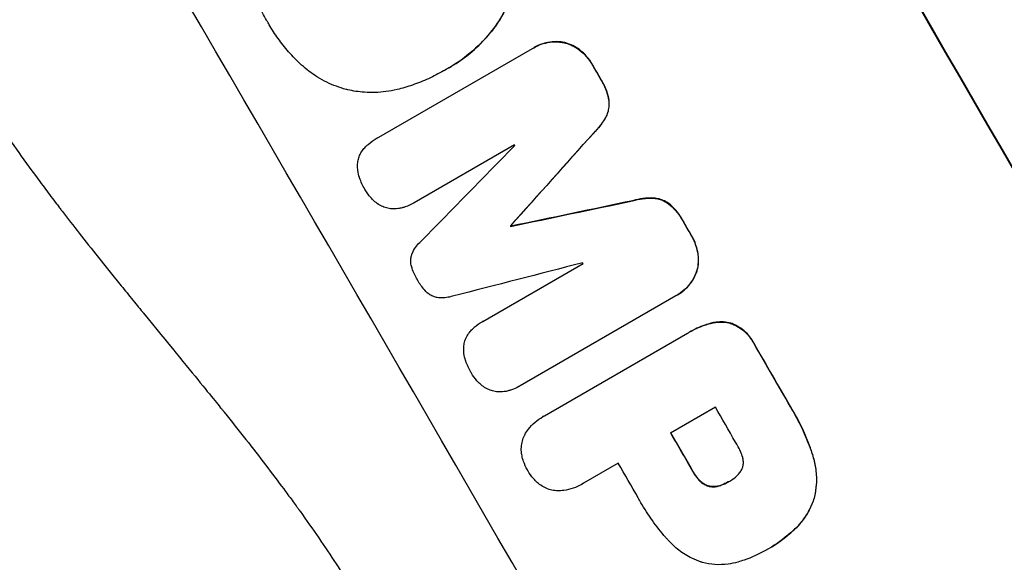
# Model space of a CAD drawing. Units: millimetres. Extents: x -4512 to 5028, y -4371 to 4912.
# Drawn here: x -1891 to -1756, y -1922 to -1848 of the extents above; entities that cross this region are included whole.
import ezdxf

# ---------------------------------------------------------------- set-up
doc = ezdxf.new("R2010")
doc.units = ezdxf.units.MM
doc.header["$LTSCALE"] = 20
doc.layers.add('2d', color=230, linetype='Continuous')

msp = doc.modelspace()

# ---------------------------------------------------------------- linework, layer by layer
at = {"layer": '2d'}
for p, q in [((-1825.3, -1848.35), (-1825.35, -1848.37)), ((-1841.71, -1863.88), (-1820.37, -1851.56)), ((-1820.16, -1851.43), (-1820.2, -1851.46)), ((-1816.1, -1850.73), (-1816.14, -1850.76)), ((-1813.89, -1851.76), (-1813.93, -1851.79)), ((-1831.78, -1854.2), (-1831.82, -1854.23)), ((-1812.11, -1853.84), (-1812.16, -1853.87)), ((-1832.51, -1854.62), (-1832.56, -1854.65)), ((-1810.95, -1855.85), (-1810.99, -1855.87)), ((-1809.87, -1858.68), (-1809.92, -1858.71)), ((-1810.23, -1860.84), (-1810.28, -1860.86)), ((-1811.98, -1863.16), (-1812.03, -1863.18)), ((-1841.74, -1863.9), (-1841.79, -1863.92)), ((-1822.84, -1864.77), (-1836.59, -1872.71)), ((-1836.6, -1872.71), (-1836.64, -1872.74)), ((-1806.61, -1872.42), (-1806.66, -1872.45)), ((-1803.73, -1872.06), (-1803.77, -1872.09)), ((-1801.67, -1872.82), (-1801.72, -1872.85)), ((-1823.35, -1875.85), (-1823.39, -1875.88)), ((-1799.75, -1875.17), (-1799.79, -1875.19)), ((-1823.31, -1875.92), (-1823.35, -1875.95)), ((-1798.59, -1877.17), (-1798.64, -1877.19)), ((-1797.67, -1879.74), (-1797.71, -1879.77)), ((-1827.17, -1888.95), (-1813.42, -1881.01)), ((-1797.88, -1882.17), (-1797.92, -1882.19)), ((-1800.72, -1885.45), (-1822.07, -1897.77)), ((-1800.52, -1885.33), (-1800.56, -1885.36)), ((-1827.2, -1888.96), (-1827.25, -1888.99)), ((-1795.95, -1889.21), (-1796, -1889.23)), ((-1793.19, -1889.2), (-1793.24, -1889.22)), ((-1818.74, -1901.89), (-1799.13, -1890.57)), ((-1798.86, -1890.41), (-1798.9, -1890.44)), ((-1789.98, -1892.04), (-1790.02, -1892.07)), ((-1822.19, -1897.85), (-1822.23, -1897.87)), ((-1795.32, -1900.69), (-1801.46, -1904.24)), ((-1785.03, -1900.62), (-1785.07, -1900.64)), ((-1818.93, -1902), (-1818.97, -1902.02)), ((-1781.92, -1907.4), (-1781.97, -1907.43)), ((-1808.62, -1908.37), (-1813.4, -1911.13)), ((-1798.38, -1909.45), (-1798.43, -1909.48)), ((-1797.42, -1910.77), (-1797.47, -1910.79)), ((-1813.58, -1911.24), (-1813.63, -1911.27)), ((-1796.08, -1911.53), (-1796.13, -1911.56)), ((-1794.46, -1911.37), (-1794.51, -1911.39)), ((-1793.52, -1910.92), (-1793.57, -1910.95)), ((-1781.69, -1912.92), (-1781.74, -1912.95)), ((-1784.42, -1917.4), (-1784.46, -1917.43)), ((-1788.32, -1920.25), (-1788.37, -1920.28)), ((-1787.99, -1920.06), (-1788.04, -1920.09))]:
    msp.add_line(p, q, dxfattribs=at)
at = {"layer": '2d', "extrusion": (0, 0, -1)}
for centre, major_axis, ratio, start_param, end_param in [((-1800.08, -1904.21), (-549, 950.9), 0.052336, 1.458313, 1.68328), ((-1837.01, -1925.53), (-548.5, 950.03), 0.052336, 1.525539, 1.527654), ((-1950.61, -1991.11), (2350.44, 2623.58), 0.005076, 1.517468, 1.522311), ((-1759.66, -1880.86), (3445.66, 722.8), 0.005081, 4.694968, 4.699813), ((-1837.01, -1925.53), (-548.5, 950.03), 0.052336, 1.548024, 1.550128), ((-1854.99, -1935.91), (-548.5, 950.03), 0.052336, 1.5378, 1.537879), ((-1837, -1925.52), (-548.5, 950.03), 0.052336, 1.5658, 1.574827), ((-1850.85, -1933.51), (-548.5, 950.03), 0.052336, 1.570196, 1.575715)]:
    msp.add_ellipse(centre, major_axis=major_axis, ratio=ratio, start_param=start_param, end_param=end_param, dxfattribs=at)
at = {"layer": '2d'}
for centre, major_axis, ratio, start_param, end_param in [((-1800.08, -1904.21), (-550, 952.63), 0.052336, 4.600111, 4.824667), ((-1874.86, -1947.38), (-549, 950.9), 0.052336, 4.599906, 4.824872), ((-1837.01, -1925.53), (-549, 950.9), 0.052336, -1.527693, -1.52558), ((-1950.61, -1991.11), (2352.58, 2625.97), 0.005076, -1.522341, -1.517502), ((-1990.88, -2014.36), (2859.95, 2917.78), 0.003773, -1.520344, -1.515837), ((-1849.75, -1932.88), (-548.5, 950.03), 0.052336, -1.529373, -1.52928), ((-1759.66, -1880.86), (3448.8, 723.46), 0.005081, 1.583347, 1.588187), ((-1854.99, -1935.91), (-549, 950.9), 0.052336, -1.537909, -1.53783), ((-1837.01, -1925.53), (-549, 950.9), 0.052336, -1.550147, -1.548045), ((-1766.55, -1884.85), (3947.08, 1012.26), 0.003793, 1.581712, 1.58623), ((-1849.75, -1932.88), (-548.5, 950.03), 0.052336, -1.546403, -1.546311), ((-1837, -1925.52), (-549, 950.9), 0.052336, 4.708362, 4.71738), ((-1844.71, -1929.97), (-548.5, 950.03), 0.052336, 4.707953, 4.71299), ((-1850.85, -1933.51), (-549, 950.9), 0.052336, 4.707474, 4.712989), ((-1858.01, -1937.65), (-548.5, 950.03), 0.052336, 4.707998, 4.71299)]:
    msp.add_ellipse(centre, major_axis=major_axis, ratio=ratio, start_param=start_param, end_param=end_param, dxfattribs=at)
for points, knots in [([(-1915.67, -1809.63), (-1914.97, -1815.1), (-1913.68, -1820.68), (-1910.89, -1829.18), (-1909.81, -1832.04), (-1907.98, -1836.36), (-1907.01, -1838.53), (-1905.79, -1841.08), (-1905.15, -1842.35), (-1904.82, -1842.99), (-1904.66, -1843.31), (-1904.58, -1843.47), (-1904.54, -1843.56), (-1904.52, -1843.6), (-1904.51, -1843.61), (-1904.5, -1843.62), (-1904.5, -1843.63), (-1902.13, -1848.23), (-1899.3, -1853.05), (-1894.36, -1860.61), (-1892.6, -1863.19), (-1889.79, -1867.14), (-1888.34, -1869.13), (-1886.57, -1871.5), (-1885.67, -1872.69), (-1885.21, -1873.29), (-1884.98, -1873.59), (-1884.87, -1873.74), (-1884.81, -1873.81), (-1884.78, -1873.85), (-1884.77, -1873.87), (-1884.76, -1873.88), (-1884.75, -1873.89), (-1883.31, -1875.77), (-1881.66, -1877.87), (-1878.88, -1881.36), (-1877.91, -1882.57), (-1876.36, -1884.49), (-1875.57, -1885.46), (-1874.61, -1886.64), (-1874.12, -1887.24), (-1873.88, -1887.54), (-1873.76, -1887.69), (-1873.69, -1887.76), (-1873.66, -1887.8), (-1873.65, -1887.82), (-1873.64, -1887.83), (-1873.64, -1887.83), (-1873.63, -1887.84), (-1870.29, -1891.93), (-1867.7, -1895.1), (-1864.94, -1898.49), (-1864.21, -1899.39), (-1863.39, -1900.4), (-1863.16, -1900.68), (-1862.89, -1901.01), (-1862.77, -1901.16), (-1862.67, -1901.29), (-1862.62, -1901.35), (-1862.6, -1901.37), (-1862.59, -1901.38), (-1862.58, -1901.39), (-1862.58, -1901.39), (-1862.58, -1901.39), (-1862.58, -1901.4), (-1862.58, -1901.4), (-1862.58, -1901.4), (-1860.54, -1903.94), (-1858.65, -1906.35), (-1856.06, -1909.74), (-1855.23, -1910.84), (-1854.05, -1912.43), (-1853.47, -1913.21), (-1852.83, -1914.1), (-1852.51, -1914.54), (-1852.35, -1914.75), (-1852.28, -1914.86), (-1852.24, -1914.92), (-1852.22, -1914.94), (-1852.21, -1914.95), (-1852.2, -1914.96), (-1852.2, -1914.96), (-1850.44, -1917.42), (-1848.79, -1919.82), (-1846.51, -1923.32), (-1845.78, -1924.48), (-1844.38, -1926.75), (-1843.71, -1927.88), (-1841.8, -1931.2), (-1840.53, -1933.54), (-1838.65, -1937.25), (-1837.72, -1939.15), (-1836.63, -1941.45), (-1836.1, -1942.63), (-1835.83, -1943.22), (-1835.69, -1943.51), (-1835.62, -1943.66), (-1835.59, -1943.74), (-1835.57, -1943.78), (-1835.57, -1943.79), (-1835.56, -1943.8), (-1835.56, -1943.81), (-1834.58, -1945.99), (-1833.55, -1948.39), (-1831.93, -1952.3), (-1831.38, -1953.66), (-1830.54, -1955.78), (-1830.11, -1956.86), (-1829.6, -1958.15), (-1829.35, -1958.81), (-1829.22, -1959.14), (-1829.16, -1959.3), (-1829.12, -1959.38), (-1829.11, -1959.43), (-1829.1, -1959.45), (-1829.1, -1959.46), (-1829.09, -1959.46), (-1829.09, -1959.46), (-1829.09, -1959.47), (-1829.02, -1959.66), (-1828.47, -1961.11), (-1826.93, -1965.19), (-1826.29, -1966.86), (-1825.17, -1969.85), (-1824.76, -1970.92), (-1824.11, -1972.65), (-1823.77, -1973.55), (-1823.36, -1974.64), (-1823.15, -1975.2), (-1823.04, -1975.49), (-1822.99, -1975.63), (-1822.96, -1975.7), (-1822.95, -1975.74), (-1822.94, -1975.75), (-1822.94, -1975.76), (-1822.94, -1975.77), (-1821.68, -1979.1), (-1820.51, -1982.15), (-1818.89, -1986.3), (-1818.36, -1987.62), (-1817.61, -1989.49), (-1817.25, -1990.4), (-1816.83, -1991.41), (-1816.63, -1991.91), (-1816.53, -1992.15), (-1816.48, -1992.27), (-1816.45, -1992.33), (-1816.44, -1992.36), (-1816.43, -1992.38), (-1816.43, -1992.39), (-1816.43, -1992.39), (-1813.78, -1998.79), (-1811.08, -2004.68), (-1806.96, -2012.79), (-1805.57, -2015.37), (-1803.47, -2019.05), (-1802.42, -2020.85), (-1801.18, -2022.86), (-1800.56, -2023.85), (-1800.24, -2024.34), (-1800.09, -2024.58), (-1800.01, -2024.7), (-1799.97, -2024.76), (-1799.95, -2024.79), (-1799.94, -2024.81), (-1799.94, -2024.82), (-1799.94, -2024.82), (-1792.73, -2035.98), (-1784.75, -2044.91), (-1775.97, -2051.59)], [0, 0, 0, 0, 0.0625, 0.0625, 0.09375, 0.09375, 0.109375, 0.117187, 0.121094, 0.123047, 0.124023, 0.124512, 0.124756, 0.124878, 0.124939, 0.124939, 0.125, 0.125, 0.1875, 0.1875, 0.21875, 0.21875, 0.234375, 0.242187, 0.246094, 0.248047, 0.249023, 0.249512, 0.249756, 0.249878, 0.249939, 0.249939, 0.25, 0.25, 0.28125, 0.28125, 0.296875, 0.296875, 0.304687, 0.308594, 0.310547, 0.311523, 0.312012, 0.312256, 0.312378, 0.312439, 0.312469, 0.312469, 0.3125, 0.3125, 0.34375, 0.34375, 0.359375, 0.359375, 0.367187, 0.367187, 0.371094, 0.373047, 0.374023, 0.374512, 0.374756, 0.374878, 0.374939, 0.374969, 0.374985, 0.374985, 0.375, 0.375, 0.40625, 0.40625, 0.421875, 0.421875, 0.429687, 0.433594, 0.435547, 0.436523, 0.437012, 0.437256, 0.437378, 0.437439, 0.437439, 0.4375, 0.4375, 0.46875, 0.46875, 0.484375, 0.484375, 0.5, 0.5, 0.53125, 0.53125, 0.546875, 0.554687, 0.558594, 0.560547, 0.561523, 0.562012, 0.562256, 0.562378, 0.562439, 0.562439, 0.5625, 0.5625, 0.59375, 0.59375, 0.609375, 0.609375, 0.617187, 0.621094, 0.623047, 0.624023, 0.624512, 0.624756, 0.624878, 0.624939, 0.624969, 0.624985, 0.624985, 0.625, 0.625, 0.65625, 0.65625, 0.671875, 0.671875, 0.679687, 0.679687, 0.683594, 0.685547, 0.686523, 0.687012, 0.687256, 0.687378, 0.687439, 0.687469, 0.687469, 0.6875, 0.6875, 0.71875, 0.71875, 0.734375, 0.734375, 0.742187, 0.746094, 0.748047, 0.749023, 0.749512, 0.749756, 0.749878, 0.749939, 0.749939, 0.75, 0.75, 0.8125, 0.8125, 0.84375, 0.84375, 0.859375, 0.867187, 0.871094, 0.873047, 0.874023, 0.874512, 0.874756, 0.874878, 0.874939, 0.874939, 0.875, 0.875, 1, 1, 1, 1]), ([(-1822.87, -1838.91), (-1822.8, -1839.68), (-1822.79, -1840.46), (-1822.9, -1842.15), (-1823.05, -1843.06), (-1823.51, -1844.78), (-1823.82, -1845.64), (-1824.55, -1847.13), (-1824.93, -1847.77), (-1825.35, -1848.37)], [27.203884, 27.203884, 27.203884, 27.203884, 29.403013, 29.403013, 32.077428, 32.077428, 34.745959, 34.745959, 36.834465, 36.834465, 36.834465, 36.834465]), ([(-1825.3, -1848.35), (-1824.88, -1847.74), (-1824.5, -1847.1), (-1823.78, -1845.61), (-1823.46, -1844.75), (-1823, -1843.03), (-1822.85, -1842.12), (-1822.74, -1840.43), (-1822.75, -1839.65), (-1822.83, -1838.88)], [48.668721, 48.668721, 48.668721, 48.668721, 50.760892, 50.760892, 53.430702, 53.430702, 56.103828, 56.103828, 58.299283, 58.299283, 58.299283, 58.299283]), ([(-1856.57, -1848.06), (-1856.64, -1847.95), (-1856.71, -1847.83), (-1857.17, -1847.04), (-1857.54, -1846.35), (-1858.2, -1844.9), (-1858.5, -1844.15), (-1859.04, -1842.62), (-1859.27, -1841.83), (-1859.47, -1840.96), (-1859.49, -1840.89), (-1859.51, -1840.81)], [111.131327, 111.131327, 111.131327, 111.131327, 111.539319, 111.539319, 113.86795, 113.86795, 116.19658, 116.19658, 118.525211, 118.525211, 118.748036, 118.748036, 118.748036, 118.748036]), ([(-1851.98, -1853.84), (-1852.61, -1853.26), (-1853.21, -1852.65), (-1854.28, -1851.43), (-1854.76, -1850.83), (-1855.64, -1849.59), (-1856.05, -1848.96), (-1856.47, -1848.24), (-1856.52, -1848.15), (-1856.57, -1848.06)], [99.488169, 99.488169, 99.488169, 99.488169, 101.919096, 101.919096, 104.135721, 104.135721, 106.352347, 106.352347, 106.655927, 106.655927, 106.655927, 106.655927]), ([(-1825.35, -1848.37), (-1825.47, -1848.54), (-1825.59, -1848.7), (-1826.56, -1849.97), (-1827.52, -1850.99), (-1829.58, -1852.79), (-1830.69, -1853.57), (-1831.98, -1854.32), (-1832.14, -1854.41), (-1832.3, -1854.5)], [54.51859, 54.51859, 54.51859, 54.51859, 55.099619, 55.099619, 59.030752, 59.030752, 62.961885, 62.961885, 63.509859, 63.509859, 63.509859, 63.509859]), ([(-1831.78, -1854.2), (-1830.91, -1853.7), (-1830.05, -1853.12), (-1828.4, -1851.81), (-1827.61, -1851.08), (-1826.32, -1849.67), (-1825.79, -1849.02), (-1825.3, -1848.35)], [47.981153, 47.981153, 47.981153, 47.981153, 50.974894, 50.974894, 53.968636, 53.968636, 56.307594, 56.307594, 56.307594, 56.307594]), ([(-1820.37, -1851.56), (-1820.31, -1851.52), (-1820.26, -1851.49), (-1820.2, -1851.46), (-1819.88, -1851.27), (-1819.53, -1851.11), (-1818.79, -1850.86), (-1818.4, -1850.76), (-1817.61, -1850.66), (-1817.21, -1850.65), (-1816.59, -1850.69), (-1816.36, -1850.72), (-1816.14, -1850.76)], [-0.190975, -0.190975, -0.190975, -0.190975, 0, 0, 0, 1.1224, 1.1224, 2.244799, 2.244799, 3.367199, 3.367199, 4.024468, 4.024468, 4.024468, 4.024468]), ([(-1816.1, -1850.73), (-1816.32, -1850.69), (-1816.55, -1850.66), (-1817.17, -1850.62), (-1817.56, -1850.63), (-1818.35, -1850.74), (-1818.74, -1850.83), (-1819.48, -1851.08), (-1819.84, -1851.25), (-1820.16, -1851.43)], [-4.024467, -4.024467, -4.024467, -4.024467, -3.367199, -3.367199, -2.2448, -2.2448, -1.1224, -1.1224, 0, 0, 0, 0]), ([(-1816.14, -1850.76), (-1816.05, -1850.78), (-1815.95, -1850.8), (-1815.54, -1850.91), (-1815.21, -1851.04), (-1814.57, -1851.35), (-1814.27, -1851.53), (-1813.96, -1851.76), (-1813.95, -1851.78), (-1813.93, -1851.79)], [3.753803, 3.753803, 3.753803, 3.753803, 4.041376, 4.041376, 5.052976, 5.052976, 6.064576, 6.064576, 6.12221, 6.12221, 6.12221, 6.12221]), ([(-1813.89, -1851.76), (-1813.9, -1851.75), (-1813.92, -1851.74), (-1814.22, -1851.51), (-1814.53, -1851.32), (-1815.16, -1851.01), (-1815.49, -1850.89), (-1815.91, -1850.78), (-1816, -1850.75), (-1816.1, -1850.73)], [26.227314, 26.227314, 26.227314, 26.227314, 26.284947, 26.284947, 27.296544, 27.296544, 28.308142, 28.308142, 28.595717, 28.595717, 28.595717, 28.595717]), ([(-1813.93, -1851.79), (-1813.59, -1852.06), (-1813.28, -1852.36), (-1812.69, -1853.02), (-1812.43, -1853.4), (-1812.19, -1853.81), (-1812.17, -1853.84), (-1812.16, -1853.87)], [7.998399, 7.998399, 7.998399, 7.998399, 9.221993, 9.221993, 10.53989, 10.53989, 10.645394, 10.645394, 10.645394, 10.645394]), ([(-1812.11, -1853.84), (-1812.13, -1853.81), (-1812.14, -1853.78), (-1812.38, -1853.37), (-1812.65, -1853), (-1813.23, -1852.33), (-1813.55, -1852.03), (-1813.89, -1851.76)], [31.511532, 31.511532, 31.511532, 31.511532, 31.617035, 31.617035, 32.935334, 32.935334, 34.15857, 34.15857, 34.15857, 34.15857]), ([(-1845.67, -1857.23), (-1845.75, -1857.21), (-1845.83, -1857.19), (-1846.78, -1856.94), (-1847.67, -1856.61), (-1849.39, -1855.77), (-1850.22, -1855.26), (-1851.33, -1854.41), (-1851.66, -1854.13), (-1851.98, -1853.84)], [54.443487, 54.443487, 54.443487, 54.443487, 54.681155, 54.681155, 57.416835, 57.416835, 60.152515, 60.152515, 61.373932, 61.373932, 61.373932, 61.373932]), ([(-1832.3, -1854.5), (-1832.39, -1854.55), (-1832.47, -1854.6), (-1833.21, -1855.02), (-1833.9, -1855.38), (-1835.32, -1856.03), (-1836.05, -1856.32), (-1837.49, -1856.81), (-1838.19, -1857.02), (-1838.91, -1857.19)], [72.620198, 72.620198, 72.620198, 72.620198, 72.91595, 72.91595, 75.190782, 75.190782, 77.465614, 77.465614, 79.54846, 79.54846, 79.54846, 79.54846]), ([(-1810.99, -1855.87), (-1810.94, -1855.95), (-1810.89, -1856.03), (-1810.61, -1856.53), (-1810.4, -1856.98), (-1810.09, -1857.86), (-1809.99, -1858.28), (-1809.92, -1858.71)], [11.225392, 11.225392, 11.225392, 11.225392, 11.50369, 11.50369, 12.941834, 12.941834, 14.170838, 14.170838, 14.170838, 14.170838]), ([(-1809.87, -1858.68), (-1809.94, -1858.25), (-1810.05, -1857.83), (-1810.35, -1856.95), (-1810.56, -1856.5), (-1810.85, -1856), (-1810.9, -1855.92), (-1810.95, -1855.85)], [31.840962, 31.840962, 31.840962, 31.840962, 33.069964, 33.069964, 34.508106, 34.508106, 34.786404, 34.786404, 34.786404, 34.786404]), ([(-1838.91, -1857.19), (-1839.41, -1857.31), (-1839.92, -1857.41), (-1841.41, -1857.6), (-1842.41, -1857.63), (-1844.16, -1857.51), (-1844.93, -1857.4), (-1845.67, -1857.23)], [48.879645, 48.879645, 48.879645, 48.879645, 50.345434, 50.345434, 53.139151, 53.139151, 55.384249, 55.384249, 55.384249, 55.384249]), ([(-1809.92, -1858.71), (-1809.89, -1858.94), (-1809.88, -1859.18), (-1809.92, -1859.68), (-1809.96, -1859.93), (-1810.08, -1860.4), (-1810.17, -1860.64), (-1810.28, -1860.86)], [7.499221, 7.499221, 7.499221, 7.499221, 8.175463, 8.175463, 8.918899, 8.918899, 9.640621, 9.640621, 9.640621, 9.640621]), ([(-1810.23, -1860.84), (-1810.12, -1860.61), (-1810.04, -1860.38), (-1809.91, -1859.9), (-1809.87, -1859.65), (-1809.84, -1859.16), (-1809.84, -1858.92), (-1809.87, -1858.68)], [14.139242, 14.139242, 14.139242, 14.139242, 14.861562, 14.861562, 15.604842, 15.604842, 16.280637, 16.280637, 16.280637, 16.280637]), ([(-1810.28, -1860.86), (-1810.51, -1861.31), (-1810.79, -1861.74), (-1811.38, -1862.52), (-1811.69, -1862.86), (-1812.03, -1863.18)], [21.75316, 21.75316, 21.75316, 21.75316, 23.1951, 23.1951, 24.515263, 24.515263, 24.515263, 24.515263]), ([(-1811.98, -1863.16), (-1811.65, -1862.84), (-1811.33, -1862.49), (-1810.74, -1861.72), (-1810.47, -1861.28), (-1810.23, -1860.84)], [28.497615, 28.497615, 28.497615, 28.497615, 29.817779, 29.817779, 31.259717, 31.259717, 31.259717, 31.259717]), ([(-1843.95, -1866.04), (-1843.83, -1865.82), (-1843.7, -1865.6), (-1843.42, -1865.24), (-1843.28, -1865.08), (-1843.14, -1864.94)], [23.208952, 23.208952, 23.208952, 23.208952, 23.930918, 23.930918, 24.508643, 24.508643, 24.508643, 24.508643]), ([(-1843.14, -1864.94), (-1843.05, -1864.86), (-1842.96, -1864.78), (-1842.53, -1864.4), (-1842.16, -1864.14), (-1841.79, -1863.92), (-1841.76, -1863.91), (-1841.74, -1863.89), (-1841.71, -1863.88)], [-1.645817, -1.645817, -1.645817, -1.645817, -1.30148, -1.30148, 0, 0, 0, 0.084765, 0.084765, 0.084765, 0.084765]), ([(-1844.33, -1867.56), (-1844.32, -1867.51), (-1844.32, -1867.46), (-1844.3, -1867.17), (-1844.26, -1866.94), (-1844.15, -1866.51), (-1844.07, -1866.29), (-1843.96, -1866.07), (-1843.95, -1866.05), (-1843.95, -1866.04)], [18.153284, 18.153284, 18.153284, 18.153284, 18.29473, 18.29473, 18.972541, 18.972541, 19.649899, 19.649899, 19.687511, 19.687511, 19.687511, 19.687511]), ([(-1844.06, -1869.23), (-1844.16, -1868.92), (-1844.24, -1868.61), (-1844.31, -1868.05), (-1844.33, -1867.8), (-1844.33, -1867.56)], [23.59196, 23.59196, 23.59196, 23.59196, 24.504981, 24.504981, 25.197876, 25.197876, 25.197876, 25.197876]), ([(-1843.29, -1870.91), (-1843.3, -1870.89), (-1843.32, -1870.86), (-1843.61, -1870.36), (-1843.85, -1869.84), (-1844.05, -1869.27), (-1844.05, -1869.25), (-1844.06, -1869.23)], [39.712576, 39.712576, 39.712576, 39.712576, 39.799476, 39.799476, 41.459042, 41.459042, 41.527103, 41.527103, 41.527103, 41.527103]), ([(-1842.34, -1872.19), (-1842.4, -1872.12), (-1842.46, -1872.06), (-1842.8, -1871.67), (-1843.06, -1871.31), (-1843.27, -1870.94), (-1843.28, -1870.93), (-1843.29, -1870.91)], [28.652609, 28.652609, 28.652609, 28.652609, 28.894819, 28.894819, 30.15145, 30.15145, 30.193896, 30.193896, 30.193896, 30.193896]), ([(-1841.1, -1873.12), (-1841.34, -1873), (-1841.57, -1872.85), (-1841.99, -1872.53), (-1842.18, -1872.37), (-1842.34, -1872.19)], [18.151421, 18.151421, 18.151421, 18.151421, 18.932999, 18.932999, 19.633798, 19.633798, 19.633798, 19.633798]), ([(-1839.6, -1873.53), (-1839.61, -1873.53), (-1839.62, -1873.53), (-1839.87, -1873.51), (-1840.12, -1873.47), (-1840.59, -1873.34), (-1840.82, -1873.26), (-1841.07, -1873.14), (-1841.08, -1873.13), (-1841.1, -1873.12)], [13.730173, 13.730173, 13.730173, 13.730173, 13.751427, 13.751427, 14.474839, 14.474839, 15.199027, 15.199027, 15.246717, 15.246717, 15.246717, 15.246717]), ([(-1836.59, -1872.71), (-1836.61, -1872.72), (-1836.62, -1872.73), (-1837, -1872.94), (-1837.38, -1873.12), (-1837.93, -1873.31), (-1838.08, -1873.35), (-1838.23, -1873.39)], [19.484361, 19.484361, 19.484361, 19.484361, 19.550853, 19.550853, 20.772323, 20.772323, 21.214634, 21.214634, 21.214634, 21.214634]), ([(-1806.66, -1872.45), (-1806.21, -1872.31), (-1805.75, -1872.21), (-1804.78, -1872.08), (-1804.27, -1872.06), (-1803.77, -1872.09)], [1.773365, 1.773365, 1.773365, 1.773365, 3.10445, 3.10445, 4.537396, 4.537396, 4.537396, 4.537396]), ([(-1803.73, -1872.06), (-1804.23, -1872.03), (-1804.74, -1872.05), (-1805.71, -1872.18), (-1806.17, -1872.28), (-1806.61, -1872.42)], [45.135602, 45.135602, 45.135602, 45.135602, 46.568768, 46.568768, 47.899621, 47.899621, 47.899621, 47.899621]), ([(-1803.77, -1872.09), (-1803.52, -1872.11), (-1803.27, -1872.15), (-1802.8, -1872.27), (-1802.56, -1872.36), (-1802.12, -1872.58), (-1801.91, -1872.71), (-1801.72, -1872.85)], [2.229384, 2.229384, 2.229384, 2.229384, 2.952858, 2.952858, 3.691331, 3.691331, 4.371128, 4.371128, 4.371128, 4.371128]), ([(-1801.67, -1872.82), (-1801.87, -1872.68), (-1802.07, -1872.55), (-1802.52, -1872.34), (-1802.76, -1872.25), (-1803.23, -1872.12), (-1803.48, -1872.08), (-1803.73, -1872.06)], [19.255436, 19.255436, 19.255436, 19.255436, 19.935233, 19.935233, 20.673706, 20.673706, 21.397179, 21.397179, 21.397179, 21.397179]), ([(-1801.72, -1872.85), (-1801.38, -1873.12), (-1801.06, -1873.43), (-1800.46, -1874.11), (-1800.18, -1874.5), (-1799.9, -1874.99), (-1799.84, -1875.09), (-1799.79, -1875.19)], [8.369266, 8.369266, 8.369266, 8.369266, 9.60801, 9.60801, 10.980715, 10.980715, 11.316351, 11.316351, 11.316351, 11.316351]), ([(-1799.75, -1875.17), (-1799.8, -1875.07), (-1799.85, -1874.97), (-1800.14, -1874.48), (-1800.41, -1874.09), (-1801.01, -1873.4), (-1801.33, -1873.1), (-1801.67, -1872.82)], [32.605065, 32.605065, 32.605065, 32.605065, 32.9407, 32.9407, 34.313405, 34.313405, 35.552149, 35.552149, 35.552149, 35.552149]), ([(-1838.23, -1873.39), (-1838.4, -1873.44), (-1838.58, -1873.47), (-1839.04, -1873.53), (-1839.32, -1873.54), (-1839.6, -1873.53)], [14.572282, 14.572282, 14.572282, 14.572282, 15.089744, 15.089744, 15.879698, 15.879698, 15.879698, 15.879698]), ([(-1798.64, -1877.19), (-1798.62, -1877.22), (-1798.6, -1877.25), (-1798.36, -1877.66), (-1798.17, -1878.08), (-1797.88, -1878.92), (-1797.78, -1879.34), (-1797.71, -1879.77)], [10.546313, 10.546313, 10.546313, 10.546313, 10.643046, 10.643046, 11.973476, 11.973476, 13.195189, 13.195189, 13.195189, 13.195189]), ([(-1797.67, -1879.74), (-1797.73, -1879.31), (-1797.84, -1878.89), (-1798.13, -1878.05), (-1798.32, -1877.63), (-1798.56, -1877.22), (-1798.57, -1877.19), (-1798.59, -1877.17)], [29.375792, 29.375792, 29.375792, 29.375792, 30.597549, 30.597549, 31.927928, 31.927928, 32.024661, 32.024661, 32.024661, 32.024661]), ([(-1836.87, -1879.72), (-1836.83, -1879.63), (-1836.8, -1879.55), (-1836.61, -1879.17), (-1836.44, -1878.89), (-1836.06, -1878.4), (-1835.87, -1878.19), (-1835.66, -1877.99)], [27.050214, 27.050214, 27.050214, 27.050214, 27.313462, 27.313462, 28.255173, 28.255173, 29.06328, 29.06328, 29.06328, 29.06328]), ([(-1836.85, -1881.71), (-1836.86, -1881.69), (-1836.86, -1881.68), (-1836.93, -1881.47), (-1836.98, -1881.28), (-1837.03, -1880.88), (-1837.04, -1880.68), (-1837.01, -1880.29), (-1836.98, -1880.1), (-1836.91, -1879.85), (-1836.89, -1879.79), (-1836.87, -1879.72)], [14.021832, 14.021832, 14.021832, 14.021832, 14.069698, 14.069698, 14.632682, 14.632682, 15.195666, 15.195666, 15.75865, 15.75865, 15.967636, 15.967636, 15.967636, 15.967636]), ([(-1797.71, -1879.77), (-1797.71, -1879.79), (-1797.71, -1879.81), (-1797.66, -1880.18), (-1797.65, -1880.54), (-1797.69, -1881.24), (-1797.75, -1881.59), (-1797.86, -1882.01), (-1797.89, -1882.1), (-1797.92, -1882.19)], [10.017009, 10.017009, 10.017009, 10.017009, 10.076482, 10.076482, 11.08414, 11.08414, 12.091798, 12.091798, 12.383552, 12.383552, 12.383552, 12.383552]), ([(-1797.88, -1882.17), (-1797.85, -1882.07), (-1797.82, -1881.98), (-1797.71, -1881.56), (-1797.65, -1881.22), (-1797.6, -1880.52), (-1797.61, -1880.16), (-1797.66, -1879.78), (-1797.67, -1879.76), (-1797.67, -1879.74)], [19.860436, 19.860436, 19.860436, 19.860436, 20.15219, 20.15219, 21.159847, 21.159847, 22.167505, 22.167505, 22.226978, 22.226978, 22.226978, 22.226978]), ([(-1836.12, -1883.26), (-1836.14, -1883.24), (-1836.15, -1883.21), (-1836.43, -1882.73), (-1836.67, -1882.23), (-1836.85, -1881.71)], [39.670239, 39.670239, 39.670239, 39.670239, 39.752708, 39.752708, 41.348273, 41.348273, 41.348273, 41.348273]), ([(-1797.92, -1882.19), (-1798, -1882.4), (-1798.08, -1882.61), (-1798.35, -1883.16), (-1798.56, -1883.5), (-1799.05, -1884.14), (-1799.32, -1884.43), (-1799.92, -1884.95), (-1800.24, -1885.17), (-1800.61, -1885.39), (-1800.67, -1885.42), (-1800.72, -1885.45)], [14.029014, 14.029014, 14.029014, 14.029014, 14.672203, 14.672203, 15.800666, 15.800666, 16.929128, 16.929128, 18.057591, 18.057591, 18.24093, 18.24093, 18.24093, 18.24093]), ([(-1800.52, -1885.33), (-1800.19, -1885.15), (-1799.87, -1884.92), (-1799.28, -1884.4), (-1799, -1884.11), (-1798.52, -1883.48), (-1798.31, -1883.14), (-1798.04, -1882.58), (-1797.95, -1882.37), (-1797.88, -1882.17)], [18.057588, 18.057588, 18.057588, 18.057588, 19.18605, 19.18605, 20.314513, 20.314513, 21.442976, 21.442976, 22.086164, 22.086164, 22.086164, 22.086164]), ([(-1835.13, -1884.67), (-1835.49, -1884.26), (-1835.81, -1883.81), (-1836.09, -1883.32), (-1836.11, -1883.29), (-1836.12, -1883.26)], [37.273304, 37.273304, 37.273304, 37.273304, 38.851695, 38.851695, 38.958269, 38.958269, 38.958269, 38.958269]), ([(-1833.41, -1885.69), (-1833.48, -1885.67), (-1833.56, -1885.66), (-1833.81, -1885.59), (-1833.99, -1885.52), (-1834.33, -1885.35), (-1834.5, -1885.25), (-1834.81, -1885.01), (-1834.95, -1884.88), (-1835.1, -1884.71), (-1835.12, -1884.69), (-1835.13, -1884.67)], [10.817309, 10.817309, 10.817309, 10.817309, 11.039877, 11.039877, 11.592038, 11.592038, 12.1442, 12.1442, 12.696361, 12.696361, 12.772468, 12.772468, 12.772468, 12.772468]), ([(-1831.31, -1885.5), (-1831.58, -1885.59), (-1831.86, -1885.65), (-1832.47, -1885.73), (-1832.79, -1885.74), (-1833.21, -1885.71), (-1833.31, -1885.7), (-1833.41, -1885.69)], [15.487269, 15.487269, 15.487269, 15.487269, 16.303901, 16.303901, 17.209524, 17.209524, 17.502332, 17.502332, 17.502332, 17.502332]), ([(-1828.6, -1890.01), (-1828.51, -1889.93), (-1828.42, -1889.84), (-1827.99, -1889.47), (-1827.62, -1889.21), (-1827.25, -1888.99), (-1827.22, -1888.98), (-1827.2, -1888.96), (-1827.17, -1888.95)], [-1.645722, -1.645722, -1.645722, -1.645722, -1.301218, -1.301218, 0, 0, 0, 0.084765, 0.084765, 0.084765, 0.084765]), ([(-1799.13, -1890.57), (-1799.06, -1890.53), (-1798.98, -1890.48), (-1798.9, -1890.44), (-1798.25, -1890.06), (-1797.54, -1889.73), (-1796.53, -1889.39), (-1796.27, -1889.31), (-1796, -1889.23)], [-0.26474, -0.26474, -0.26474, -0.26474, 0, 0, 0, 2.265395, 2.265395, 3.056731, 3.056731, 3.056731, 3.056731]), ([(-1795.95, -1889.21), (-1796.22, -1889.28), (-1796.49, -1889.36), (-1797.49, -1889.71), (-1798.21, -1890.03), (-1798.86, -1890.41)], [-3.056731, -3.056731, -3.056731, -3.056731, -2.265395, -2.265395, 0, 0, 0, 0]), ([(-1796, -1889.23), (-1795.76, -1889.17), (-1795.52, -1889.12), (-1794.93, -1889.04), (-1794.58, -1889.03), (-1793.89, -1889.08), (-1793.56, -1889.14), (-1793.24, -1889.22), (-1793.24, -1889.22), (-1793.24, -1889.22)], [1.272546, 1.272546, 1.272546, 1.272546, 1.968292, 1.968292, 2.952438, 2.952438, 3.936585, 3.936585, 3.943441, 3.943441, 3.943441, 3.943441]), ([(-1793.19, -1889.2), (-1793.19, -1889.2), (-1793.19, -1889.2), (-1793.51, -1889.11), (-1793.85, -1889.05), (-1794.53, -1889.01), (-1794.88, -1889.02), (-1795.47, -1889.09), (-1795.72, -1889.14), (-1795.95, -1889.21)], [27.549453, 27.549453, 27.549453, 27.549453, 27.556309, 27.556309, 28.540455, 28.540455, 29.524602, 29.524602, 30.220348, 30.220348, 30.220348, 30.220348]), ([(-1793.24, -1889.22), (-1793.03, -1889.3), (-1792.83, -1889.38), (-1792.29, -1889.65), (-1791.96, -1889.85), (-1791.36, -1890.31), (-1791.08, -1890.57), (-1790.58, -1891.14), (-1790.37, -1891.44), (-1790.13, -1891.86), (-1790.07, -1891.96), (-1790.02, -1892.07)], [4.739961, 4.739961, 4.739961, 4.739961, 5.378946, 5.378946, 6.454744, 6.454744, 7.530542, 7.530542, 8.60634, 8.60634, 8.958498, 8.958498, 8.958498, 8.958498]), ([(-1789.98, -1892.04), (-1790.03, -1891.93), (-1790.09, -1891.83), (-1790.32, -1891.42), (-1790.54, -1891.11), (-1791.03, -1890.55), (-1791.31, -1890.28), (-1791.92, -1889.82), (-1792.24, -1889.62), (-1792.78, -1889.36), (-1792.98, -1889.27), (-1793.19, -1889.2)], [25.466659, 25.466659, 25.466659, 25.466659, 25.818817, 25.818817, 26.894623, 26.894623, 27.97043, 27.97043, 29.046236, 29.046236, 29.685197, 29.685197, 29.685197, 29.685197]), ([(-1829.41, -1891.11), (-1829.29, -1890.89), (-1829.16, -1890.67), (-1828.88, -1890.31), (-1828.74, -1890.15), (-1828.6, -1890.01)], [23.197907, 23.197907, 23.197907, 23.197907, 23.919976, 23.919976, 24.497335, 24.497335, 24.497335, 24.497335]), ([(-1829.79, -1892.63), (-1829.79, -1892.58), (-1829.78, -1892.53), (-1829.77, -1892.24), (-1829.73, -1892.01), (-1829.61, -1891.58), (-1829.53, -1891.36), (-1829.42, -1891.13), (-1829.41, -1891.12), (-1829.41, -1891.11)], [18.144523, 18.144523, 18.144523, 18.144523, 18.286115, 18.286115, 18.963471, 18.963471, 19.640645, 19.640645, 19.677993, 19.677993, 19.677993, 19.677993]), ([(-1829.53, -1894.3), (-1829.63, -1894), (-1829.7, -1893.68), (-1829.78, -1893.12), (-1829.79, -1892.87), (-1829.79, -1892.63)], [23.581286, 23.581286, 23.581286, 23.581286, 24.49388, 24.49388, 25.185987, 25.185987, 25.185987, 25.185987]), ([(-1828.75, -1895.99), (-1828.77, -1895.96), (-1828.78, -1895.94), (-1829.07, -1895.43), (-1829.32, -1894.91), (-1829.51, -1894.34), (-1829.52, -1894.32), (-1829.53, -1894.3)], [39.69596, 39.69596, 39.69596, 39.69596, 39.782785, 39.782785, 41.44058, 41.44058, 41.508919, 41.508919, 41.508919, 41.508919]), ([(-1827.81, -1897.26), (-1827.87, -1897.2), (-1827.93, -1897.14), (-1828.27, -1896.74), (-1828.52, -1896.39), (-1828.74, -1896.01), (-1828.75, -1896), (-1828.75, -1895.99)], [28.641099, 28.641099, 28.641099, 28.641099, 28.882919, 28.882919, 30.138742, 30.138742, 30.181151, 30.181151, 30.181151, 30.181151]), ([(-1826.57, -1898.2), (-1826.81, -1898.07), (-1827.04, -1897.93), (-1827.46, -1897.61), (-1827.64, -1897.44), (-1827.81, -1897.26)], [18.144535, 18.144535, 18.144535, 18.144535, 18.925391, 18.925391, 19.625949, 19.625949, 19.625949, 19.625949]), ([(-1825.07, -1898.6), (-1825.08, -1898.6), (-1825.09, -1898.6), (-1825.35, -1898.59), (-1825.59, -1898.54), (-1826.06, -1898.42), (-1826.29, -1898.33), (-1826.54, -1898.21), (-1826.55, -1898.21), (-1826.57, -1898.2)], [13.725071, 13.725071, 13.725071, 13.725071, 13.746719, 13.746719, 14.470193, 14.470193, 15.193736, 15.193736, 15.241017, 15.241017, 15.241017, 15.241017]), ([(-1823.7, -1898.47), (-1823.88, -1898.52), (-1824.06, -1898.55), (-1824.52, -1898.61), (-1824.8, -1898.62), (-1825.07, -1898.6)], [14.566472, 14.566472, 14.566472, 14.566472, 15.083659, 15.083659, 15.873674, 15.873674, 15.873674, 15.873674]), ([(-1822.07, -1897.77), (-1822.12, -1897.81), (-1822.18, -1897.84), (-1822.55, -1898.05), (-1822.89, -1898.21), (-1823.4, -1898.39), (-1823.55, -1898.43), (-1823.7, -1898.47)], [17.378764, 17.378764, 17.378764, 17.378764, 17.572183, 17.572183, 18.670314, 18.670314, 19.110866, 19.110866, 19.110866, 19.110866]), ([(-1785.07, -1900.64), (-1784.9, -1900.91), (-1784.74, -1901.18), (-1784.12, -1902.26), (-1783.69, -1903.1), (-1782.89, -1904.84), (-1782.53, -1905.74), (-1782.13, -1906.91), (-1782.05, -1907.17), (-1781.97, -1907.43)], [43.662092, 43.662092, 43.662092, 43.662092, 44.601941, 44.601941, 47.389802, 47.389802, 50.177663, 50.177663, 50.945443, 50.945443, 50.945443, 50.945443]), ([(-1781.92, -1907.4), (-1782, -1907.14), (-1782.09, -1906.89), (-1782.49, -1905.71), (-1782.85, -1904.81), (-1783.64, -1903.07), (-1784.08, -1902.23), (-1784.7, -1901.16), (-1784.86, -1900.89), (-1785.03, -1900.62)], [127.467338, 127.467338, 127.467338, 127.467338, 128.235226, 128.235226, 131.023029, 131.023029, 133.810833, 133.810833, 134.750682, 134.750682, 134.750682, 134.750682]), ([(-1821.41, -1904.47), (-1821.27, -1904.21), (-1821.1, -1903.96), (-1820.65, -1903.38), (-1820.35, -1903.05), (-1819.69, -1902.48), (-1819.34, -1902.23), (-1818.97, -1902.02), (-1818.9, -1901.98), (-1818.82, -1901.93), (-1818.74, -1901.89)], [-3.342079, -3.342079, -3.342079, -3.342079, -2.501367, -2.501367, -1.250684, -1.250684, 0, 0, 0, 0.26721, 0.26721, 0.26721, 0.26721]), ([(-1821.8, -1907.37), (-1821.83, -1907.26), (-1821.85, -1907.15), (-1821.9, -1906.75), (-1821.91, -1906.46), (-1821.87, -1905.89), (-1821.82, -1905.61), (-1821.68, -1905.08), (-1821.58, -1904.82), (-1821.44, -1904.53), (-1821.43, -1904.5), (-1821.41, -1904.47)], [20.905544, 20.905544, 20.905544, 20.905544, 21.227911, 21.227911, 22.044379, 22.044379, 22.860848, 22.860848, 23.677305, 23.677305, 23.776444, 23.776444, 23.776444, 23.776444]), ([(-1791.63, -1907.42), (-1791.83, -1906.83), (-1792.09, -1906.27), (-1792.45, -1905.66), (-1792.5, -1905.57), (-1792.56, -1905.48)], [42.669146, 42.669146, 42.669146, 42.669146, 44.45714, 44.45714, 44.776005, 44.776005, 44.776005, 44.776005]), ([(-1821.02, -1909.37), (-1821.03, -1909.34), (-1821.05, -1909.32), (-1821.27, -1908.93), (-1821.45, -1908.54), (-1821.68, -1907.88), (-1821.75, -1907.63), (-1821.8, -1907.37)], [29.75617, 29.75617, 29.75617, 29.75617, 29.842971, 29.842971, 31.086447, 31.086447, 31.836467, 31.836467, 31.836467, 31.836467]), ([(-1791.57, -1908.93), (-1791.57, -1908.92), (-1791.57, -1908.91), (-1791.52, -1908.75), (-1791.5, -1908.59), (-1791.47, -1908.27), (-1791.48, -1908.1), (-1791.52, -1907.78), (-1791.56, -1907.61), (-1791.62, -1907.45), (-1791.62, -1907.43), (-1791.63, -1907.42)], [9.246192, 9.246192, 9.246192, 9.246192, 9.277038, 9.277038, 9.740894, 9.740894, 10.204751, 10.204751, 10.668607, 10.668607, 10.710232, 10.710232, 10.710232, 10.710232]), ([(-1781.97, -1907.43), (-1781.78, -1908.01), (-1781.65, -1908.62), (-1781.47, -1909.93), (-1781.45, -1910.63), (-1781.54, -1911.88), (-1781.62, -1912.42), (-1781.74, -1912.95)], [18.050905, 18.050905, 18.050905, 18.050905, 19.802764, 19.802764, 21.783154, 21.783154, 23.372091, 23.372091, 23.372091, 23.372091]), ([(-1781.69, -1912.92), (-1781.57, -1912.4), (-1781.49, -1911.85), (-1781.41, -1910.61), (-1781.43, -1909.9), (-1781.6, -1908.59), (-1781.74, -1907.99), (-1781.92, -1907.4)], [39.996982, 39.996982, 39.996982, 39.996982, 41.58604, 41.58604, 43.566388, 43.566388, 45.318166, 45.318166, 45.318166, 45.318166]), ([(-1819.68, -1911.05), (-1819.87, -1910.87), (-1820.06, -1910.68), (-1820.52, -1910.16), (-1820.76, -1909.81), (-1820.98, -1909.43), (-1821, -1909.4), (-1821.02, -1909.37)], [27.506744, 27.506744, 27.506744, 27.506744, 28.260238, 28.260238, 29.488942, 29.488942, 29.591786, 29.591786, 29.591786, 29.591786]), ([(-1798.43, -1909.48), (-1798.4, -1909.53), (-1798.38, -1909.57), (-1798.16, -1909.95), (-1797.93, -1910.27), (-1797.6, -1910.65), (-1797.54, -1910.72), (-1797.47, -1910.79)], [9.012998, 9.012998, 9.012998, 9.012998, 9.168545, 9.168545, 10.314641, 10.314641, 10.596869, 10.596869, 10.596869, 10.596869]), ([(-1797.42, -1910.77), (-1797.49, -1910.7), (-1797.56, -1910.62), (-1797.89, -1910.25), (-1798.12, -1909.92), (-1798.33, -1909.55), (-1798.36, -1909.5), (-1798.38, -1909.45)], [26.077532, 26.077532, 26.077532, 26.077532, 26.359768, 26.359768, 27.505855, 27.505855, 27.661402, 27.661402, 27.661402, 27.661402]), ([(-1792.57, -1910.28), (-1792.51, -1910.23), (-1792.45, -1910.18), (-1792.24, -1910), (-1792.11, -1909.86), (-1791.88, -1909.56), (-1791.78, -1909.4), (-1791.65, -1909.13), (-1791.61, -1909.03), (-1791.57, -1908.93)], [8.899952, 8.899952, 8.899952, 8.899952, 9.131179, 9.131179, 9.668303, 9.668303, 10.205427, 10.205427, 10.524717, 10.524717, 10.524717, 10.524717]), ([(-1797.47, -1910.79), (-1797.37, -1910.89), (-1797.27, -1910.99), (-1797.02, -1911.18), (-1796.87, -1911.27), (-1796.56, -1911.43), (-1796.4, -1911.49), (-1796.2, -1911.54), (-1796.16, -1911.55), (-1796.13, -1911.56)], [4.550756, 4.550756, 4.550756, 4.550756, 4.947632, 4.947632, 5.442399, 5.442399, 5.937167, 5.937167, 6.052898, 6.052898, 6.052898, 6.052898]), ([(-1796.08, -1911.53), (-1796.12, -1911.52), (-1796.16, -1911.51), (-1796.35, -1911.46), (-1796.51, -1911.4), (-1796.82, -1911.25), (-1796.97, -1911.16), (-1797.22, -1910.96), (-1797.33, -1910.87), (-1797.42, -1910.77)], [9.779534, 9.779534, 9.779534, 9.779534, 9.895265, 9.895265, 10.390033, 10.390033, 10.8848, 10.8848, 11.281676, 11.281676, 11.281676, 11.281676]), ([(-1793.57, -1910.95), (-1793.54, -1910.94), (-1793.52, -1910.92), (-1793.18, -1910.73), (-1792.87, -1910.52), (-1792.57, -1910.28)], [21.906338, 21.906338, 21.906338, 21.906338, 21.981248, 21.981248, 23.082221, 23.082221, 23.082221, 23.082221]), ([(-1816.97, -1912.16), (-1817.01, -1912.16), (-1817.04, -1912.16), (-1817.36, -1912.13), (-1817.64, -1912.09), (-1818.16, -1911.95), (-1818.42, -1911.85), (-1818.93, -1911.6), (-1819.18, -1911.45), (-1819.5, -1911.2), (-1819.59, -1911.13), (-1819.68, -1911.05)], [15.311043, 15.311043, 15.311043, 15.311043, 15.418105, 15.418105, 16.22958, 16.22958, 17.041058, 17.041058, 17.852537, 17.852537, 18.183197, 18.183197, 18.183197, 18.183197]), ([(-1813.4, -1911.13), (-1813.48, -1911.18), (-1813.55, -1911.23), (-1813.99, -1911.48), (-1814.38, -1911.66), (-1815.21, -1911.94), (-1815.65, -1912.05), (-1816.38, -1912.14), (-1816.67, -1912.16), (-1816.97, -1912.16)], [19.841289, 19.841289, 19.841289, 19.841289, 20.102895, 20.102895, 21.359309, 21.359309, 22.615723, 22.615723, 23.449736, 23.449736, 23.449736, 23.449736]), ([(-1796.13, -1911.56), (-1796.02, -1911.57), (-1795.92, -1911.59), (-1795.61, -1911.61), (-1795.41, -1911.6), (-1795.02, -1911.55), (-1794.82, -1911.51), (-1794.6, -1911.43), (-1794.55, -1911.41), (-1794.51, -1911.39)], [6.991815, 6.991815, 6.991815, 6.991815, 7.301315, 7.301315, 7.862953, 7.862953, 8.424591, 8.424591, 8.557868, 8.557868, 8.557868, 8.557868]), ([(-1794.46, -1911.37), (-1794.51, -1911.39), (-1794.55, -1911.4), (-1794.78, -1911.48), (-1794.97, -1911.53), (-1795.37, -1911.58), (-1795.57, -1911.58), (-1795.87, -1911.56), (-1795.98, -1911.55), (-1796.08, -1911.53)], [9.41459, 9.41459, 9.41459, 9.41459, 9.547864, 9.547864, 10.109499, 10.109499, 10.671134, 10.671134, 10.980643, 10.980643, 10.980643, 10.980643]), ([(-1794.51, -1911.39), (-1794.19, -1911.28), (-1793.88, -1911.13), (-1793.58, -1910.96), (-1793.58, -1910.95), (-1793.57, -1910.95)], [16.815346, 16.815346, 16.815346, 16.815346, 17.802865, 17.802865, 17.837061, 17.837061, 17.837061, 17.837061]), ([(-1801.81, -1918.88), (-1801.91, -1918.77), (-1802.01, -1918.66), (-1802.77, -1917.79), (-1803.38, -1917.02), (-1804.51, -1915.43), (-1805.03, -1914.61), (-1805.63, -1913.57), (-1805.76, -1913.34), (-1805.88, -1913.12)], [130.386103, 130.386103, 130.386103, 130.386103, 130.821498, 130.821498, 133.665597, 133.665597, 136.509696, 136.509696, 137.281713, 137.281713, 137.281713, 137.281713]), ([(-1781.74, -1912.95), (-1781.89, -1913.5), (-1782.1, -1914.06), (-1782.65, -1915.17), (-1782.99, -1915.72), (-1783.71, -1916.66), (-1784.07, -1917.06), (-1784.46, -1917.43)], [22.072837, 22.072837, 22.072837, 22.072837, 23.793336, 23.793336, 25.62355, 25.62355, 27.140921, 27.140921, 27.140921, 27.140921]), ([(-1784.42, -1917.4), (-1784.03, -1917.04), (-1783.67, -1916.64), (-1782.95, -1915.7), (-1782.6, -1915.14), (-1782.06, -1914.03), (-1781.85, -1913.47), (-1781.69, -1912.92)], [31.427035, 31.427035, 31.427035, 31.427035, 32.94448, 32.94448, 34.774732, 34.774732, 36.495118, 36.495118, 36.495118, 36.495118]), ([(-1784.46, -1917.43), (-1784.64, -1917.6), (-1784.83, -1917.76), (-1785.97, -1918.76), (-1786.99, -1919.48), (-1788.09, -1920.12), (-1788.15, -1920.15), (-1788.2, -1920.18)], [53.745294, 53.745294, 53.745294, 53.745294, 54.453164, 54.453164, 58.083376, 58.083376, 58.270169, 58.270169, 58.270169, 58.270169]), ([(-1787.99, -1920.06), (-1786.95, -1919.46), (-1785.92, -1918.73), (-1784.78, -1917.74), (-1784.6, -1917.57), (-1784.42, -1917.4)], [58.083373, 58.083373, 58.083373, 58.083373, 61.713589, 61.713589, 62.421454, 62.421454, 62.421454, 62.421454]), ([(-1797.27, -1921.91), (-1797.7, -1921.77), (-1798.12, -1921.6), (-1799.15, -1921.09), (-1799.76, -1920.72), (-1800.86, -1919.87), (-1801.36, -1919.39), (-1801.81, -1918.88)], [40.401319, 40.401319, 40.401319, 40.401319, 41.716935, 41.716935, 43.703518, 43.703518, 45.650266, 45.650266, 45.650266, 45.650266]), ([(-1788.2, -1920.18), (-1788.26, -1920.21), (-1788.31, -1920.25), (-1789.3, -1920.82), (-1790.32, -1921.29), (-1791.67, -1921.75), (-1791.96, -1921.84), (-1792.25, -1921.92)], [51.750604, 51.750604, 51.750604, 51.750604, 51.941877, 51.941877, 55.188244, 55.188244, 56.04104, 56.04104, 56.04104, 56.04104]), ([(-1792.25, -1921.92), (-1792.68, -1922.05), (-1793.13, -1922.14), (-1794.18, -1922.28), (-1794.78, -1922.3), (-1795.96, -1922.21), (-1796.54, -1922.11), (-1797.15, -1921.95), (-1797.21, -1921.93), (-1797.27, -1921.91)], [29.238355, 29.238355, 29.238355, 29.238355, 30.53042, 30.53042, 32.226555, 32.226555, 33.922689, 33.922689, 34.118845, 34.118845, 34.118845, 34.118845])]:
    msp.add_open_spline(points, degree=3, knots=knots, dxfattribs=at)
for points in [[(-1832.51, -1854.62), (-1832.44, -1854.58), (-1832.36, -1854.53), (-1832.29, -1854.49)], [(-1841.67, -1863.85), (-1841.69, -1863.87), (-1841.72, -1863.88), (-1841.74, -1863.9)], [(-1836.6, -1872.71), (-1836.58, -1872.7), (-1836.56, -1872.69), (-1836.54, -1872.68)], [(-1827.13, -1888.92), (-1827.15, -1888.94), (-1827.18, -1888.95), (-1827.2, -1888.96)], [(-1822.19, -1897.85), (-1822.13, -1897.81), (-1822.08, -1897.78), (-1822.02, -1897.75)], [(-1818.69, -1901.87), (-1818.77, -1901.91), (-1818.85, -1901.95), (-1818.93, -1902)], [(-1793.48, -1910.9), (-1793.49, -1910.91), (-1793.51, -1910.92), (-1793.52, -1910.92)], [(-1813.58, -1911.24), (-1813.5, -1911.2), (-1813.43, -1911.15), (-1813.36, -1911.11)], [(-1793.57, -1910.95), (-1793.85, -1911.11), (-1794.15, -1911.25), (-1794.46, -1911.37)], [(-1788.32, -1920.25), (-1788.27, -1920.22), (-1788.22, -1920.19), (-1788.18, -1920.17)]]:
    msp.add_open_spline(points, degree=3, dxfattribs=at)

doc.saveas('drawing.dxf')
